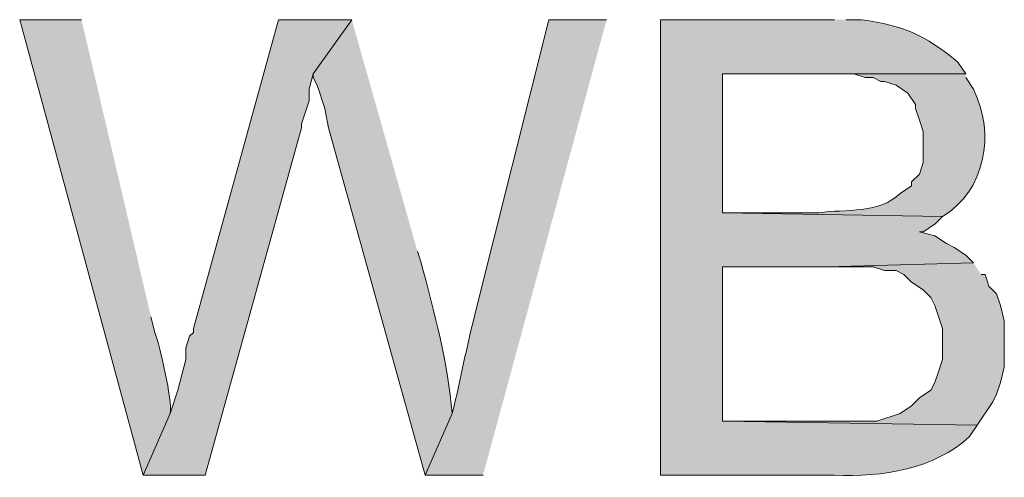
# Model space of a CAD drawing. Units: inches. Extents: x 18 to 190, y 70 to 212.
# Drawn here: x 33 to 39, y 173 to 176 of the extents above; entities that cross this region are included whole.
import ezdxf

# ---------------------------------------------------------------- set-up
doc = ezdxf.new("R2010")
doc.units = ezdxf.units.IN
doc.header["$MEASUREMENT"] = 0
doc.layers.add('Layer 1', color=7, linetype='Continuous')

msp = doc.modelspace()

# ---------------------------------------------------------------- hatches: boundary and pattern name
at = {"layer": 'Layer 1', "true_color": 0xffffff}
h = msp.add_hatch(color=7, dxfattribs=at)
edge = h.paths.add_edge_path()
edge.add_spline(control_points=[(33.7397, 175.5846), (33.7397, 175.5846), (33.401, 175.5846), (33.401, 175.5846), (33.401, 175.5846), (34.0783, 173.0869), (34.0783, 173.0869), (34.0783, 173.0869), (34.2265, 173.4255), (34.2265, 173.4255), (34.2374, 173.5007), (34.1711, 173.7924), (34.1418, 173.8701), (34.1418, 173.8701), (34.1207, 173.9547), (34.1207, 173.9547)], knot_values=[0, 0, 0, 0, 0.352778, 0.352778, 0.352778, 0.705556, 0.705556, 0.705556, 1.058333, 1.058333, 1.058333, 1.411111, 1.411111, 1.411111, 1.763889, 1.763889, 1.763889, 1.763889], degree=3, periodic=0)
edge.add_line((34.1207, 173.9547), (33.7397, 175.5846))
for points in [[(35.2213, 175.5846), (34.8192, 175.5846), (34.3535, 173.8912), (34.3535, 173.8701), (34.3323, 173.8489), (34.3112, 173.7854), (34.3112, 173.7219), (34.2688, 173.5526), (34.2265, 173.4255), (34.0783, 173.0869), (34.417, 173.0869), (34.9462, 174.9919), (34.9462, 175.013), (34.9885, 175.1401), (34.9885, 175.2035), (35.0097, 175.2882)], [(38.6292, 174.2511), (37.8248, 174.2299), (38.0788, 174.2299), (38.1423, 174.2087), (38.2058, 174.2087), (38.2482, 174.1875), (38.2905, 174.1452), (38.354, 174.1029), (38.3963, 174.0606), (38.4175, 174.0182), (38.4598, 173.8912), (38.4598, 173.7219), (38.4387, 173.6584), (38.4175, 173.5949), (38.3963, 173.5526), (38.3328, 173.5102), (38.2905, 173.4679), (38.227, 173.4255), (38.1, 173.3832), (37.2533, 173.3832), (38.6503, 173.362), (38.735, 173.4891), (38.7562, 173.5314), (38.7773, 173.5949), (38.7985, 173.6795), (38.7985, 173.9335), (38.7773, 174.0182), (38.7562, 174.0817), (38.7138, 174.1241), (38.6927, 174.1875), (38.6715, 174.1875)]]:
    msp.add_hatch(color=7, dxfattribs=at).paths.add_polyline_path(points)
h = msp.add_hatch(color=7, dxfattribs=at)
edge = h.paths.add_edge_path()
edge.add_spline(control_points=[(35.2213, 175.5846), (35.2213, 175.5846), (35.0097, 175.2882), (35.0097, 175.2882), (35.0097, 175.2882), (35.0097, 175.267), (35.0097, 175.267), (35.0097, 175.267), (35.0308, 175.2247), (35.0308, 175.2247), (35.0308, 175.2247), (35.0732, 175.0977), (35.0732, 175.0977), (35.0732, 175.0977), (35.0943, 174.9919), (35.0943, 174.9919), (35.0943, 174.9919), (35.6235, 173.0869), (35.6235, 173.0869), (35.6235, 173.0869), (35.7717, 173.4255), (35.7717, 173.4255), (35.7509, 173.6923), (35.6722, 173.9879), (35.6023, 174.251), (35.6023, 174.251), (35.5812, 174.3146), (35.5812, 174.3146)], knot_values=[0, 0, 0, 0, 0.352778, 0.352778, 0.352778, 0.705556, 0.705556, 0.705556, 1.058333, 1.058333, 1.058333, 1.411111, 1.411111, 1.411111, 1.763889, 1.763889, 1.763889, 2.116667, 2.116667, 2.116667, 2.469444, 2.469444, 2.469444, 2.822222, 2.822222, 2.822222, 3.175, 3.175, 3.175, 3.175], degree=3, periodic=0)
edge.add_line((35.5812, 174.3146), (35.2213, 175.5846))
h = msp.add_hatch(color=7, dxfattribs=at)
edge = h.paths.add_edge_path()
edge.add_spline(control_points=[(36.6183, 175.5846), (36.6183, 175.5846), (36.3008, 175.5846), (36.3008, 175.5846), (36.3008, 175.5846), (35.8987, 173.9759), (35.8987, 173.9759), (35.8503, 173.7938), (35.8179, 173.6069), (35.7717, 173.4255), (35.7717, 173.4255), (35.6235, 173.0869), (35.6235, 173.0869), (35.6235, 173.0869), (35.941, 173.0869), (35.941, 173.0869)], knot_values=[0, 0, 0, 0, 0.352778, 0.352778, 0.352778, 0.705556, 0.705556, 0.705556, 1.058333, 1.058333, 1.058333, 1.411111, 1.411111, 1.411111, 1.763889, 1.763889, 1.763889, 1.763889], degree=3, periodic=0)
edge.add_line((35.941, 173.0869), (36.6183, 175.5846))
h = msp.add_hatch(color=7, dxfattribs=at)
edge = h.paths.add_edge_path()
edge.add_spline(control_points=[(37.8672, 175.5846), (37.8672, 175.5846), (36.9147, 175.5846), (36.9147, 175.5846), (36.9147, 175.5846), (36.9147, 173.0869), (36.9147, 173.0869), (36.9147, 173.0869), (37.8672, 173.0869), (37.8672, 173.0869), (38.1317, 173.0752), (38.4136, 173.12), (38.608, 173.2986), (38.608, 173.2986), (38.6503, 173.362), (38.6503, 173.362), (38.6503, 173.362), (37.2533, 173.3832), (37.2533, 173.3832), (37.2533, 173.3832), (37.2533, 174.2299), (37.2533, 174.2299), (37.2533, 174.2299), (37.8248, 174.2299), (37.8248, 174.2299), (37.8248, 174.2299), (38.6292, 174.251), (38.6292, 174.251), (38.6292, 174.251), (38.5868, 174.2934), (38.5868, 174.2934), (38.5868, 174.2934), (38.5233, 174.3357), (38.5233, 174.3357), (38.5233, 174.3357), (38.481, 174.3569), (38.481, 174.3569), (38.481, 174.3569), (38.4175, 174.3992), (38.4175, 174.3992), (38.4175, 174.3992), (38.3328, 174.4204), (38.3328, 174.4204), (38.3328, 174.4204), (38.354, 174.4204), (38.354, 174.4204), (38.354, 174.4204), (38.4175, 174.4627), (38.4175, 174.4627), (38.4175, 174.4627), (38.4598, 174.505), (38.4598, 174.505), (38.4598, 174.505), (37.2533, 174.5262), (37.2533, 174.5262), (37.2533, 174.5262), (37.2533, 175.2882), (37.2533, 175.2882), (37.2533, 175.2882), (38.5868, 175.2882), (38.5868, 175.2882), (38.5868, 175.2882), (38.5445, 175.3517), (38.5445, 175.3517), (38.3568, 175.5041), (38.2524, 175.5496), (38.0153, 175.5846), (38.0153, 175.5846), (37.9307, 175.5846), (37.9307, 175.5846)], knot_values=[0, 0, 0, 0, 0.352778, 0.352778, 0.352778, 0.705556, 0.705556, 0.705556, 1.058333, 1.058333, 1.058333, 1.411111, 1.411111, 1.411111, 1.763889, 1.763889, 1.763889, 2.116667, 2.116667, 2.116667, 2.469444, 2.469444, 2.469444, 2.822222, 2.822222, 2.822222, 3.175, 3.175, 3.175, 3.527778, 3.527778, 3.527778, 3.880556, 3.880556, 3.880556, 4.233333, 4.233333, 4.233333, 4.586111, 4.586111, 4.586111, 4.938889, 4.938889, 4.938889, 5.291667, 5.291667, 5.291667, 5.644444, 5.644444, 5.644444, 5.997222, 5.997222, 5.997222, 6.35, 6.35, 6.35, 6.702778, 6.702778, 6.702778, 7.055556, 7.055556, 7.055556, 7.408333, 7.408333, 7.408333, 7.761111, 7.761111, 7.761111, 8.113889, 8.113889, 8.113889, 8.113889], degree=3, periodic=0)
edge.add_line((37.9307, 175.5846), (37.8672, 175.5846))
h = msp.add_hatch(color=7, dxfattribs=at)
edge = h.paths.add_edge_path()
edge.add_spline(control_points=[(38.5868, 175.2882), (38.5868, 175.2882), (37.7402, 175.2882), (37.7402, 175.2882), (37.7402, 175.2882), (37.973, 175.2882), (37.973, 175.2882), (37.973, 175.2882), (38.0365, 175.267), (38.0365, 175.267), (38.0365, 175.267), (38.0788, 175.267), (38.0788, 175.267), (38.0788, 175.267), (38.1212, 175.2459), (38.1212, 175.2459), (38.1212, 175.2459), (38.1423, 175.2459), (38.1423, 175.2459), (38.1423, 175.2459), (38.2058, 175.2247), (38.2058, 175.2247), (38.2058, 175.2247), (38.2693, 175.1824), (38.2693, 175.1824), (38.2693, 175.1824), (38.3117, 175.1189), (38.3117, 175.1189), (38.3117, 175.1189), (38.3117, 175.0977), (38.3117, 175.0977), (38.3117, 175.0977), (38.3328, 175.0342), (38.3328, 175.0342), (38.3328, 175.0342), (38.354, 174.9707), (38.354, 174.9707), (38.354, 174.9707), (38.354, 174.8014), (38.354, 174.8014), (38.354, 174.8014), (38.3328, 174.7379), (38.3328, 174.7379), (38.3328, 174.7379), (38.2905, 174.6955), (38.2905, 174.6955), (38.2905, 174.6955), (38.2905, 174.6744), (38.2905, 174.6744), (38.2905, 174.6744), (38.227, 174.6321), (38.227, 174.6321), (38.119, 174.5192), (37.9268, 174.5467), (37.7825, 174.5262), (37.7825, 174.5262), (37.2533, 174.5262), (37.2533, 174.5262), (37.2533, 174.5262), (38.4598, 174.5051), (38.4598, 174.5051), (38.693, 174.6437), (38.7519, 174.9587), (38.6292, 175.2035), (38.6292, 175.2035), (38.5868, 175.267), (38.5868, 175.267)], knot_values=[0, 0, 0, 0, 0.352778, 0.352778, 0.352778, 0.705556, 0.705556, 0.705556, 1.058333, 1.058333, 1.058333, 1.411111, 1.411111, 1.411111, 1.763889, 1.763889, 1.763889, 2.116667, 2.116667, 2.116667, 2.469444, 2.469444, 2.469444, 2.822222, 2.822222, 2.822222, 3.175, 3.175, 3.175, 3.527778, 3.527778, 3.527778, 3.880556, 3.880556, 3.880556, 4.233333, 4.233333, 4.233333, 4.586111, 4.586111, 4.586111, 4.938889, 4.938889, 4.938889, 5.291667, 5.291667, 5.291667, 5.644444, 5.644444, 5.644444, 5.997222, 5.997222, 5.997222, 6.35, 6.35, 6.35, 6.702778, 6.702778, 6.702778, 7.055556, 7.055556, 7.055556, 7.408333, 7.408333, 7.408333, 7.761111, 7.761111, 7.761111, 7.761111], degree=3, periodic=0)
edge.add_line((38.5868, 175.267), (38.5868, 175.2882))

# ---------------------------------------------------------------- linework, layer by layer
at = {"layer": 'Layer 1', "lineweight": 0}
for points in [[(35.2213, 175.5846), (34.8192, 175.5846), (34.3535, 173.8912), (34.3535, 173.8701), (34.3323, 173.8489), (34.3112, 173.7854), (34.3112, 173.7219), (34.2688, 173.5526), (34.2265, 173.4255), (34.0783, 173.0869), (34.417, 173.0869), (34.9462, 174.9919), (34.9462, 175.013), (34.9885, 175.1401), (34.9885, 175.2035), (35.0097, 175.2882)], [(38.6292, 174.2511), (37.8248, 174.2299), (38.0788, 174.2299), (38.1423, 174.2087), (38.2058, 174.2087), (38.2482, 174.1875), (38.2905, 174.1452), (38.354, 174.1029), (38.3963, 174.0606), (38.4175, 174.0182), (38.4598, 173.8912), (38.4598, 173.7219), (38.4387, 173.6584), (38.4175, 173.5949), (38.3963, 173.5526), (38.3328, 173.5102), (38.2905, 173.4679), (38.227, 173.4255), (38.1, 173.3832), (37.2533, 173.3832), (38.6503, 173.362), (38.735, 173.4891), (38.7562, 173.5314), (38.7773, 173.5949), (38.7985, 173.6795), (38.7985, 173.9335), (38.7773, 174.0182), (38.7562, 174.0817), (38.7138, 174.1241), (38.6927, 174.1875), (38.6715, 174.1875)]]:
    msp.add_lwpolyline(points, dxfattribs=at)
for points, knots in [([(33.7397, 175.5846), (33.7397, 175.5846), (33.401, 175.5846), (33.401, 175.5846), (33.401, 175.5846), (34.0783, 173.0869), (34.0783, 173.0869), (34.0783, 173.0869), (34.2265, 173.4255), (34.2265, 173.4255), (34.2374, 173.5007), (34.1711, 173.7924), (34.1418, 173.8701), (34.1418, 173.8701), (34.1207, 173.9547), (34.1207, 173.9547)], [0, 0, 0, 0, 1, 1, 1, 2, 2, 2, 3, 3, 3, 4, 4, 4, 5, 5, 5, 5]), ([(35.2213, 175.5846), (35.2213, 175.5846), (35.0097, 175.2882), (35.0097, 175.2882), (35.0097, 175.2882), (35.0097, 175.267), (35.0097, 175.267), (35.0097, 175.267), (35.0308, 175.2247), (35.0308, 175.2247), (35.0308, 175.2247), (35.0732, 175.0977), (35.0732, 175.0977), (35.0732, 175.0977), (35.0943, 174.9919), (35.0943, 174.9919), (35.0943, 174.9919), (35.6235, 173.0869), (35.6235, 173.0869), (35.6235, 173.0869), (35.7717, 173.4255), (35.7717, 173.4255), (35.7509, 173.6923), (35.6722, 173.9879), (35.6023, 174.251), (35.6023, 174.251), (35.5812, 174.3146), (35.5812, 174.3146)], [0, 0, 0, 0, 1, 1, 1, 2, 2, 2, 3, 3, 3, 4, 4, 4, 5, 5, 5, 6, 6, 6, 7, 7, 7, 8, 8, 8, 9, 9, 9, 9]), ([(36.6183, 175.5846), (36.6183, 175.5846), (36.3008, 175.5846), (36.3008, 175.5846), (36.3008, 175.5846), (35.8987, 173.9759), (35.8987, 173.9759), (35.8503, 173.7938), (35.8179, 173.6069), (35.7717, 173.4255), (35.7717, 173.4255), (35.6235, 173.0869), (35.6235, 173.0869), (35.6235, 173.0869), (35.941, 173.0869), (35.941, 173.0869)], [0, 0, 0, 0, 1, 1, 1, 2, 2, 2, 3, 3, 3, 4, 4, 4, 5, 5, 5, 5]), ([(37.8672, 175.5846), (37.8672, 175.5846), (36.9147, 175.5846), (36.9147, 175.5846), (36.9147, 175.5846), (36.9147, 173.0869), (36.9147, 173.0869), (36.9147, 173.0869), (37.8672, 173.0869), (37.8672, 173.0869), (38.1317, 173.0752), (38.4136, 173.12), (38.608, 173.2986), (38.608, 173.2986), (38.6503, 173.362), (38.6503, 173.362), (38.6503, 173.362), (37.2533, 173.3832), (37.2533, 173.3832), (37.2533, 173.3832), (37.2533, 174.2299), (37.2533, 174.2299), (37.2533, 174.2299), (37.8248, 174.2299), (37.8248, 174.2299), (37.8248, 174.2299), (38.6292, 174.251), (38.6292, 174.251), (38.6292, 174.251), (38.5868, 174.2934), (38.5868, 174.2934), (38.5868, 174.2934), (38.5233, 174.3357), (38.5233, 174.3357), (38.5233, 174.3357), (38.481, 174.3569), (38.481, 174.3569), (38.481, 174.3569), (38.4175, 174.3992), (38.4175, 174.3992), (38.4175, 174.3992), (38.3328, 174.4204), (38.3328, 174.4204), (38.3328, 174.4204), (38.354, 174.4204), (38.354, 174.4204), (38.354, 174.4204), (38.4175, 174.4627), (38.4175, 174.4627), (38.4175, 174.4627), (38.4598, 174.505), (38.4598, 174.505), (38.4598, 174.505), (37.2533, 174.5262), (37.2533, 174.5262), (37.2533, 174.5262), (37.2533, 175.2882), (37.2533, 175.2882), (37.2533, 175.2882), (38.5868, 175.2882), (38.5868, 175.2882), (38.5868, 175.2882), (38.5445, 175.3517), (38.5445, 175.3517), (38.3568, 175.5041), (38.2524, 175.5496), (38.0153, 175.5846), (38.0153, 175.5846), (37.9307, 175.5846), (37.9307, 175.5846)], [0, 0, 0, 0, 1, 1, 1, 2, 2, 2, 3, 3, 3, 4, 4, 4, 5, 5, 5, 6, 6, 6, 7, 7, 7, 8, 8, 8, 9, 9, 9, 10, 10, 10, 11, 11, 11, 12, 12, 12, 13, 13, 13, 14, 14, 14, 15, 15, 15, 16, 16, 16, 17, 17, 17, 18, 18, 18, 19, 19, 19, 20, 20, 20, 21, 21, 21, 22, 22, 22, 23, 23, 23, 23]), ([(38.5868, 175.2882), (38.5868, 175.2882), (37.7402, 175.2882), (37.7402, 175.2882), (37.7402, 175.2882), (37.973, 175.2882), (37.973, 175.2882), (37.973, 175.2882), (38.0365, 175.267), (38.0365, 175.267), (38.0365, 175.267), (38.0788, 175.267), (38.0788, 175.267), (38.0788, 175.267), (38.1212, 175.2459), (38.1212, 175.2459), (38.1212, 175.2459), (38.1423, 175.2459), (38.1423, 175.2459), (38.1423, 175.2459), (38.2058, 175.2247), (38.2058, 175.2247), (38.2058, 175.2247), (38.2693, 175.1824), (38.2693, 175.1824), (38.2693, 175.1824), (38.3117, 175.1189), (38.3117, 175.1189), (38.3117, 175.1189), (38.3117, 175.0977), (38.3117, 175.0977), (38.3117, 175.0977), (38.3328, 175.0342), (38.3328, 175.0342), (38.3328, 175.0342), (38.354, 174.9707), (38.354, 174.9707), (38.354, 174.9707), (38.354, 174.8014), (38.354, 174.8014), (38.354, 174.8014), (38.3328, 174.7379), (38.3328, 174.7379), (38.3328, 174.7379), (38.2905, 174.6955), (38.2905, 174.6955), (38.2905, 174.6955), (38.2905, 174.6744), (38.2905, 174.6744), (38.2905, 174.6744), (38.227, 174.6321), (38.227, 174.6321), (38.119, 174.5192), (37.9268, 174.5467), (37.7825, 174.5262), (37.7825, 174.5262), (37.2533, 174.5262), (37.2533, 174.5262), (37.2533, 174.5262), (38.4598, 174.5051), (38.4598, 174.5051), (38.693, 174.6437), (38.7519, 174.9587), (38.6292, 175.2035), (38.6292, 175.2035), (38.5868, 175.267), (38.5868, 175.267)], [0, 0, 0, 0, 1, 1, 1, 2, 2, 2, 3, 3, 3, 4, 4, 4, 5, 5, 5, 6, 6, 6, 7, 7, 7, 8, 8, 8, 9, 9, 9, 10, 10, 10, 11, 11, 11, 12, 12, 12, 13, 13, 13, 14, 14, 14, 15, 15, 15, 16, 16, 16, 17, 17, 17, 18, 18, 18, 19, 19, 19, 20, 20, 20, 21, 21, 21, 22, 22, 22, 22])]:
    msp.add_open_spline(points, degree=3, knots=knots, dxfattribs=at)

doc.saveas('drawing.dxf')
